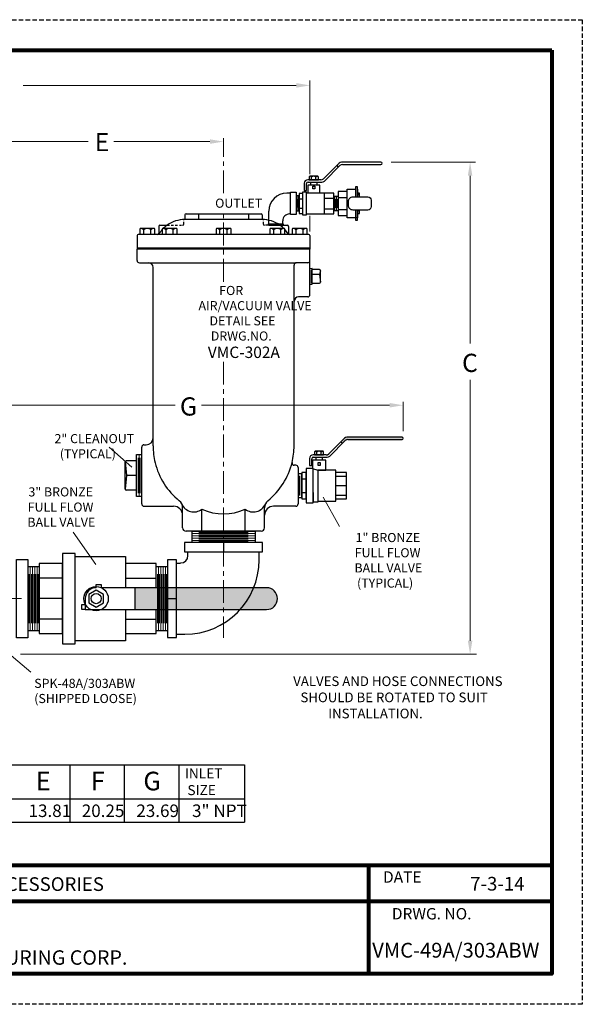
# Model space of a CAD drawing. Units: inches. Extents: x 23.8 to 93.8, y 29.7 to 83.8.
# Drawn here: x 62.9 to 93.8, y 29.7 to 83.8 of the extents above; entities that cross this region are included whole.
import ezdxf

# ---------------------------------------------------------------- set-up
doc = ezdxf.new("R2010")
doc.units = ezdxf.units.IN
doc.header["$MEASUREMENT"] = 0
doc.linetypes.add('CENTER', pattern=[2, 1.25, -0.25, 0.25, -0.25])
doc.linetypes.add('HIDDEN', pattern=[0.375, 0.25, -0.125])
for name, color, linetype in [('CENTERLINES', 2, 'CENTER'), ('Foreground', 7, 'Continuous'), ('HIDDENLINES', 3, 'HIDDEN'), ('Layer 1', 7, 'Continuous'), ('TITLEBOX-BORDER', 3, 'Continuous')]:
    doc.layers.add(name, color=color, linetype=linetype)
doc.styles.add('ROMAND', font='romand', dxfattribs={"height": 0.093})
doc.styles.get("Standard").update_dxf_attribs({"font": 'Arial.ttf'})

msp = doc.modelspace()

# ---------------------------------------------------------------- hatches: boundary and pattern name
h = msp.add_hatch()
h.set_pattern_fill('ANSI31', color=253, angle=-90)
h.set_pattern_definition([(315, (27.84142, 128.3666), (0.08838835, 0.08838835), [])])
h.paths.add_polyline_path([(81.534, 74.071), (81.432, 74.071), (81.432, 74.267), (81.534, 74.267)])
h.paths.add_polyline_path([(81.432, 73.346), (81.534, 73.346), (81.534, 73.15), (81.432, 73.15)])
h = msp.add_hatch(color=252)
h.dxf.hatch_style = 1
h.paths.add_polyline_path([(80.896, 60.737, 0.198777), (80.755, 60.678), (80.598, 60.522), (80.51, 60.61), (80.703, 60.803, -0.198777), (80.845, 60.862), (83.882, 60.862, -0.414214), (83.942, 60.802, -0.439906), (83.882, 60.737)])
h = msp.add_hatch(color=252)
h.dxf.hatch_style = 1
h.paths.add_polyline_path([(69.186, 52.593), (69.185, 51.396), (76.428, 51.396, 1), (76.428, 52.593)])

# ---------------------------------------------------------------- linework, layer by layer
at = {"color": 2, "linetype": 'HIDDEN'}
msp.add_line((93.784, 83.806), (93.784, 29.703), dxfattribs=at)
at = {"lineweight": 13}
for p, q in [((78.063, 80.195), (63.049, 80.195)), ((78.813, 75.312), (78.813, 80.461)), ((60.998, 77.108), (66.622, 77.108)), ((73.313, 77.108), (68.029, 77.108)), ((83.282, 75.977), (87.905, 75.977)), ((87.615, 75.227), (87.615, 66.02)), ((78.813, 72.175), (78.813, 73.029)), ((87.615, 49.684), (87.615, 64.009)), ((83.942, 61.193), (83.942, 62.8)), ((60.998, 62.62), (71.403, 62.62)), ((83.192, 62.62), (72.852, 62.62)), ((67.781, 60.319), (69.024, 59.212)), ((80.429, 55.965), (79.543, 57.561)), ((65.801, 55.64), (67.036, 53.875)), ((63.474, 47.945), (61.014, 50.035)), ((62.904, 48.934), (87.974, 48.934))]:
    msp.add_line(p, q, dxfattribs=at)
at = {"linetype": 'CENTER', "lineweight": 13}
for p, q in [((74.063, 74.268), (74.063, 77.288)), ((74.063, 69.407), (74.063, 73.324)), ((74.063, 65.005), (74.063, 49.848))]:
    msp.add_line(p, q, dxfattribs=at)
for p, q in [((79.555, 75.063), (80.411, 75.918)), ((80.463, 75.793), (79.606, 74.938)), ((80.282, 75.79), (80.37, 75.701)), ((82.715, 75.977), (80.553, 75.977)), ((80.604, 75.852), (82.715, 75.852)), ((78.5, 74.817), (78.5, 74.428)), ((78.625, 74.428), (78.625, 74.799)), ((79.413, 75.004), (78.688, 75.004)), ((78.705, 74.879), (79.465, 74.879)), ((77.75, 74.28), (77.549, 74.28)), ((78.063, 74.144), (78.063, 73.524)), ((78.395, 74.258), (78.222, 74.258)), ((78.222, 74.258), (78.222, 73.158)), ((78.62, 74.33), (78.395, 74.33)), ((78.395, 74.33), (78.395, 73.085)), ((78.5, 74.428), (78.625, 74.428)), ((78.62, 73.085), (78.62, 74.33)), ((78.62, 73.126), (78.62, 74.29)), ((78.625, 74.29), (79.595, 74.29)), ((79.595, 74.29), (79.595, 73.126)), ((80.127, 74.27), (79.595, 74.27)), ((79.595, 74.27), (79.595, 73.145)), ((80.127, 73.145), (80.127, 74.27)), ((80.867, 72.918), (80.867, 74.498)), ((80.867, 74.498), (81.319, 74.498)), ((81.432, 74.498), (81.432, 74.071)), ((78.222, 73.97), (78.395, 73.97)), ((79.595, 74.008), (80.127, 74.008)), ((80.127, 73.953), (80.127, 73.463)), ((80.366, 74.039), (80.867, 74.039)), ((76.549, 72.583), (76.549, 73.28)), ((77.75, 73.135), (77.691, 73.135)), ((78.222, 73.445), (78.395, 73.445)), ((78.222, 73.158), (78.395, 73.158)), ((78.395, 73.085), (78.62, 73.085)), ((79.595, 73.126), (78.625, 73.126)), ((79.595, 73.408), (80.127, 73.408)), ((79.595, 73.145), (80.127, 73.145)), ((80.366, 73.378), (80.867, 73.378)), ((81.432, 73.346), (81.432, 72.918)), ((76.53, 72.512), (77.345, 72.512)), ((76.53, 72.512), (77.345, 72.512)), ((77.319, 72.583), (77.319, 72.76)), ((81.432, 72.918), (80.867, 72.918)), ((78.939, 70.129), (78.813, 70.118)), ((78.938, 69.269), (78.939, 70.129)), ((79.337, 70.074), (78.939, 70.074)), ((78.939, 69.827), (79.353, 69.827)), ((79.399, 70.012), (79.346, 69.798)), ((79.346, 69.798), (79.399, 69.387)), ((79.399, 69.387), (79.399, 70.012)), ((78.813, 69.281), (78.938, 69.269)), ((78.939, 69.324), (79.337, 69.324)), ((79.847, 59.948), (80.703, 60.803)), ((80.755, 60.678), (79.898, 59.823)), ((80.51, 60.61), (80.598, 60.522)), ((83.882, 60.862), (80.845, 60.862)), ((80.896, 60.737), (83.882, 60.737)), ((83.942, 60.797), (83.942, 60.802)), ((78.792, 59.702), (78.792, 59.313)), ((78.917, 59.313), (78.917, 59.684)), ((79.705, 59.889), (78.98, 59.889)), ((78.997, 59.764), (79.757, 59.764)), ((78.792, 59.313), (78.917, 59.313)), ((78.954, 59.139), (79.239, 59.057)), ((78.162, 58.849), (78.162, 57.549)), ((80.237, 58.729), (80.817, 58.729)), ((80.237, 58.202), (80.817, 58.202)), ((80.237, 57.675), (80.817, 57.675)), ((72.313, 55.699), (75.813, 55.699)), ((63.933, 53.744), (63.933, 50.244)), ((43.813, 42.869), (75.208, 42.869)), ((65.605, 42.869), (65.605, 39.711)), ((68.605, 42.869), (68.605, 39.711)), ((71.605, 42.869), (71.605, 39.711)), ((75.208, 42.869), (75.208, 39.711)), ((43.813, 41), (75.208, 41)), ((43.813, 39.711), (75.208, 39.711))]:
    msp.add_line(p, q)
at = {"lineweight": 5}
for p, q in [((78.102, 73.938), (78.102, 73.478)), ((78.142, 74.12), (78.142, 73.295)), ((78.18, 73.938), (78.18, 73.478)), ((80.174, 74.114), (80.174, 73.302)), ((80.222, 73.953), (80.222, 73.463)), ((80.27, 74.114), (80.27, 73.302)), ((80.318, 73.953), (80.318, 73.463))]:
    msp.add_line(p, q, dxfattribs=at)
at = {"color": 7}
for p, q in [((71.938, 73.074), (71.938, 72.824)), ((72, 73.137), (76.125, 73.137)), ((76.188, 73.074), (76.188, 72.824)), ((70.563, 72.512), (70.959, 72.512)), ((76.188, 72.824), (71.938, 72.824)), ((77.166, 72.512), (77.563, 72.512)), ((69.375, 72.012), (78.75, 72.012)), ((69.465, 72.286), (69.465, 72.012)), ((70.5, 72.449), (70.5, 72.074)), ((70.691, 72.286), (70.691, 72.012)), ((73.652, 72.286), (73.652, 72.012)), ((76.613, 72.286), (76.613, 72.012)), ((77.625, 72.449), (77.625, 72.074)), ((77.84, 72.286), (77.84, 72.012)), ((69.313, 71.949), (69.313, 71.262)), ((78.813, 71.949), (78.813, 71.262)), ((69.313, 71.262), (69.313, 71.199)), ((69.313, 71.262), (78.813, 71.262)), ((69.313, 70.572), (69.313, 71.199)), ((78.813, 71.199), (69.313, 71.199)), ((78.813, 71.262), (78.813, 71.199)), ((78.813, 68.699), (78.813, 71.199)), ((69.435, 70.447), (78.063, 70.447)), ((70.188, 60.387), (70.188, 70.197)), ((77.938, 60.387), (77.938, 68.324)), ((78.688, 68.574), (78.188, 68.574)), ((69.563, 57.199), (69.563, 60.325)), ((69.688, 60.45), (69.813, 60.45)), ((68.716, 59.575), (69.279, 59.575)), ((68.654, 58.012), (68.654, 59.512)), ((68.654, 59.512), (68.727, 58.762)), ((78.037, 59.324), (77.951, 59.324)), ((78.162, 59.199), (78.162, 57.199)), ((80.237, 59.057), (79.239, 59.057)), ((80.237, 57.347), (80.237, 59.057)), ((68.727, 58.762), (68.654, 58.012)), ((69.279, 58.762), (68.727, 58.762)), ((78.255, 57.665), (78.255, 58.734)), ((78.362, 58.574), (78.612, 58.574)), ((80.817, 58.927), (80.237, 58.927)), ((69.279, 57.95), (68.716, 57.95)), ((78.362, 57.824), (78.612, 57.824)), ((80.237, 57.477), (80.817, 57.477)), ((69.688, 57.074), (71.313, 57.074)), ((72.872, 55.699), (72.872, 56.908)), ((75.253, 55.699), (75.253, 56.907)), ((78.037, 57.074), (76.813, 57.074)), ((78.037, 57.074), (77.599, 57.074)), ((79.239, 57.347), (80.237, 57.347)), ((71.813, 55.887), (71.813, 56.574)), ((76.313, 55.887), (76.313, 56.574)), ((76.125, 55.699), (72, 55.699)), ((75.25, 55.699), (72.875, 55.699)), ((74.063, 55.074), (74.063, 54.574)), ((72.106, 54.358), (72.106, 54.574)), ((76.019, 54.117), (76.019, 54.574)), ((71.483, 53.951), (71.7, 53.951)), ((65.213, 53.119), (63.933, 53.119)), ((68.678, 53.119), (70.358, 53.119)), ((67.058, 52.593), (67.058, 52.776)), ((67.058, 52.776), (67.333, 52.776)), ((67.333, 52.776), (67.333, 52.593)), ((69.186, 52.593), (69.185, 51.399)), ((65.213, 51.994), (63.933, 51.994)), ((70.983, 51.994), (71.483, 51.994)), ((66.276, 51.396), (66.276, 51.671)), ((66.276, 51.671), (66.459, 51.671)), ((65.213, 50.869), (63.933, 50.869)), ((66.459, 51.396), (66.276, 51.396)), ((68.678, 50.869), (70.358, 50.869)), ((71.483, 50.038), (71.941, 50.038))]:
    msp.add_line(p, q, dxfattribs=at)
at = {"color": 7, "linetype": 'HIDDEN', "ltscale": 0.5}
for p, q in [((70.959, 72.512), (71.813, 72.512)), ((71.875, 72.574), (71.875, 72.823)), ((76.25, 72.574), (76.25, 72.823)), ((77.166, 72.512), (76.313, 72.512))]:
    msp.add_line(p, q, dxfattribs=at)
at = {"linetype": 'Continuous', "ltscale": 0.5}
msp.add_line((78.69, 70.447), (78.063, 70.447), dxfattribs=at)
at = {"linetype": 'Continuous', "ltscale": 0.75}
msp.add_line((77.938, 68.324), (77.938, 70.322), dxfattribs=at)
at = {"lineweight": 0}
for p, q in [((78.813, 70.119), (78.813, 70.118)), ((78.813, 69.281), (78.813, 69.279))]:
    msp.add_line(p, q, dxfattribs=at)
at = {"color": 7, "lineweight": 0}
for p, q in [((78.876, 70.052), (78.876, 69.347)), ((69.361, 59.731), (69.361, 57.78)), ((69.423, 59.919), (69.423, 57.606)), ((69.486, 59.731), (69.486, 57.78)), ((75.813, 55.569), (72.313, 55.569)), ((75.813, 55.444), (72.313, 55.444)), ((75.813, 55.319), (72.313, 55.319)), ((75.813, 55.194), (72.313, 55.194)), ((75.411, 55.631), (72.707, 55.631)), ((75.411, 55.506), (72.707, 55.506)), ((75.411, 55.381), (72.707, 55.381)), ((75.411, 55.256), (72.707, 55.256)), ((75.411, 55.131), (72.707, 55.131)), ((63.438, 53.744), (63.438, 50.244)), ((63.563, 53.744), (63.563, 50.244)), ((63.688, 53.744), (63.688, 50.244)), ((63.813, 53.744), (63.813, 50.244)), ((70.488, 53.744), (70.488, 50.244)), ((70.613, 53.744), (70.613, 50.244)), ((70.738, 53.744), (70.738, 50.244)), ((70.863, 53.744), (70.863, 50.244)), ((63.376, 53.343), (63.376, 50.639)), ((63.501, 53.343), (63.501, 50.639)), ((63.626, 53.343), (63.626, 50.639)), ((63.751, 53.343), (63.751, 50.639)), ((63.876, 53.343), (63.876, 50.639)), ((70.426, 53.343), (70.426, 50.639)), ((70.551, 53.343), (70.551, 50.639)), ((70.676, 53.343), (70.676, 50.639)), ((70.801, 53.343), (70.801, 50.639)), ((70.926, 53.343), (70.926, 50.639))]:
    msp.add_line(p, q, dxfattribs=at)
at = {"color": 7, "lineweight": 5}
msp.add_line((78.162, 57.547), (78.162, 58.852), dxfattribs=at)
at = {"color": 7, "linetype": 'CENTER', "lineweight": 13}
msp.add_line((62.958, 51.994), (57.455, 51.994), dxfattribs=at)
at = {"lineweight": 80}
for p, q in [((92.101, 37.339), (25.488, 37.339)), ((82.055, 31.385), (82.055, 37.339)), ((92.101, 35.354), (25.488, 35.354))]:
    msp.add_line(p, q, dxfattribs=at)
msp.add_lwpolyline([(92.101, 82.123), (92.101, 31.385), (25.488, 31.385), (25.488, 82.123)], close=True, dxfattribs=at)
for points in [[(78.696, 74.29), (79.354, 74.29), (79.354, 74.712), (78.696, 74.712)], [(78.856, 74.879), (79.195, 74.879), (79.195, 74.712), (78.856, 74.712)], [(78.965, 74.663), (79.085, 74.663), (79.085, 74.505), (78.965, 74.505)], [(78.063, 74.32), (78.063, 73.095), (77.75, 73.095), (77.75, 74.32)], [(80.366, 74.369), (80.366, 73.047), (80.867, 73.047), (80.867, 74.369)], [(78.063, 73.295), (78.222, 73.295), (78.222, 74.12), (78.063, 74.12)], [(80.366, 74.114), (80.366, 73.302), (80.127, 73.302), (80.127, 74.114)], [(77.345, 72.583), (77.345, 72.512), (76.53, 72.512), (76.53, 72.583)], [(79.148, 59.764), (79.486, 59.764), (79.486, 59.597), (79.148, 59.597)], [(79.257, 59.47), (79.377, 59.47), (79.377, 59.313), (79.257, 59.313)]]:
    msp.add_lwpolyline(points, close=True)
for points in [[(81.432, 74.071), (81.432, 74.619), (81.319, 74.619), (81.319, 74.071)], [(81.534, 74.071), (81.534, 74.267), (81.432, 74.267), (81.432, 74.071)], [(81.319, 73.346), (81.319, 72.797), (81.432, 72.797), (81.432, 73.346)], [(81.432, 73.346), (81.432, 73.15), (81.534, 73.15), (81.534, 73.346)], [(79.239, 59.057), (79.679, 59.057), (79.679, 59.597), (78.954, 59.597), (78.954, 59.139)]]:
    msp.add_lwpolyline(points)
msp.add_lwpolyline([(82.181, 73.883), (82.181, 73.533, -0.414214), (81.993, 73.346), (81.181, 73.346, -0.414214), (80.931, 73.596), (80.931, 73.821, -0.414214), (81.181, 74.071), (81.993, 74.071, -0.414214)], format="xyb", close=True)
at = {"color": 7}
for points in [[(69.563, 57.606), (69.279, 57.606), (69.279, 59.919), (69.563, 59.919)], [(78.954, 59.139), (78.612, 59.139), (78.612, 57.264), (78.987, 57.264), (78.987, 57.827)], [(79.239, 59.057), (79.239, 57.303), (78.987, 57.303), (78.987, 59.13)], [(78.162, 57.549), (78.362, 57.549), (78.362, 58.849), (78.162, 58.849)], [(80.817, 57.477), (80.817, 58.927)], [(78.987, 57.827), (78.987, 57.347)], [(72.313, 55.699), (72.313, 55.074)], [(75.813, 55.074), (75.813, 55.699)], [(68.678, 51.396), (68.678, 49.676), (65.913, 49.676), (65.913, 54.312), (68.678, 54.312), (68.678, 52.593)], [(63.933, 53.744), (63.308, 53.744)], [(70.358, 52.593), (70.358, 53.919), (68.678, 53.919), (68.678, 52.593)], [(70.983, 53.744), (70.358, 53.744)], [(76.428, 52.593), (67.333, 52.593)], [(66.459, 51.994), (66.459, 51.396), (76.428, 51.396)], [(68.678, 51.396), (68.678, 50.069), (70.358, 50.069), (70.358, 51.396)], [(63.308, 50.244), (63.933, 50.244)], [(70.358, 50.244), (70.983, 50.244)]]:
    msp.add_lwpolyline(points, dxfattribs=at)
for points in [[(78.612, 57.477), (78.612, 58.922), (78.362, 58.922), (78.362, 57.477)], [(76.203, 54.574), (76.203, 55.074), (71.923, 55.074), (71.923, 54.574)], [(62.683, 49.838), (62.683, 54.15), (63.308, 54.15), (63.308, 49.838)], [(65.213, 49.515), (65.913, 49.515), (65.913, 54.473), (65.213, 54.473)], [(71.483, 54.134), (70.983, 54.134), (70.983, 49.854), (71.483, 49.854)], [(63.933, 50.069), (65.213, 50.069), (65.213, 53.919), (63.933, 53.919)], [(67.058, 51.53), (67.456, 51.76), (67.456, 52.221), (67.058, 52.451), (66.659, 52.221), (66.659, 51.76)]]:
    msp.add_lwpolyline(points, close=True, dxfattribs=at)
for radius in [0.669, 0.279]:
    msp.add_circle((67.058, 51.994), radius, dxfattribs=at)
for centre, radius, start, end in [((80.553, 75.777), 0.2, 90, 134.9702), ((80.604, 75.652), 0.2, 90, 134.9702), ((82.715, 75.914), 0.0625, 270, 90), ((78.688, 74.817), 0.188, 90, 180), ((78.705, 74.799), 0.08, 90, 180), ((79.413, 75.204), 0.2, 270, 314.9702), ((79.465, 75.079), 0.2, 270, 314.9702), ((77.549, 73.28), 1, 90, 180), ((77.694, 72.76), 0.375, 89.507, 180), ((79.337, 70.012), 0.0625, 0, 90), ((79.337, 69.387), 0.0625, 270, 0), ((80.845, 60.662), 0.2, 90, 134.9702), ((80.896, 60.537), 0.2, 90, 134.9702), ((83.882, 60.802), 0.06, 0, 90), ((83.882, 60.797), 0.06, 270, 0), ((74.063, 60.387), 3.875, 180, 193.7775), ((78.98, 59.702), 0.188, 90, 180), ((78.997, 59.684), 0.08, 90, 180), ((79.705, 60.089), 0.2, 270, 314.9702), ((79.757, 59.964), 0.2, 270, 314.9702), ((76.428, 51.994), 0.599, 270, 90)]:
    msp.add_arc(centre, radius, start, end)
at = {"color": 7, "linetype": 'Continuous'}
for centre, radius, start, end in [((78.81, 75.17), 0.0327, 90, 180), ((78.783, 75.038), 0.165, 42.5292, 83.5507), ((79.025, 75.038), 0.165, 45.0438, 137.1666), ((79.258, 75.038), 0.165, 94.1628, 134.9539), ((79.24, 75.17), 0.0327, 0, 90), ((69.519, 72.286), 0.054, 90, 180), ((69.474, 72.068), 0.273, 42.5292, 83.5507), ((69.875, 72.068), 0.273, 45.0438, 137.1666), ((70.26, 72.068), 0.273, 94.1628, 134.9539), ((70.232, 72.286), 0.054, 0, 90), ((70.745, 72.286), 0.054, 90, 180), ((70.701, 72.068), 0.273, 42.5292, 83.5507), ((71.102, 72.068), 0.273, 45.0438, 137.1666), ((71.487, 72.068), 0.273, 94.1628, 134.9539), ((71.458, 72.286), 0.054, 0, 90), ((73.706, 72.286), 0.054, 90, 180), ((73.662, 72.068), 0.273, 42.5292, 83.5507), ((74.063, 72.068), 0.273, 45.0438, 137.1666), ((74.448, 72.068), 0.273, 94.1628, 134.9539), ((74.419, 72.286), 0.054, 0, 90), ((76.667, 72.286), 0.054, 90, 180), ((76.623, 72.068), 0.273, 42.5292, 83.5507), ((77.024, 72.068), 0.273, 45.0438, 137.1666), ((77.409, 72.068), 0.273, 94.1628, 134.9539), ((77.38, 72.286), 0.054, 0, 90), ((77.894, 72.286), 0.054, 90, 180), ((77.849, 72.068), 0.273, 42.5292, 83.5507), ((78.25, 72.068), 0.273, 45.0438, 137.1666), ((78.635, 72.068), 0.273, 94.1628, 134.9539), ((78.607, 72.286), 0.054, 0, 90), ((79.102, 60.055), 0.0327, 90, 180), ((79.075, 59.923), 0.165, 42.5292, 83.5507), ((79.317, 59.923), 0.165, 45.0438, 137.1666), ((79.55, 59.923), 0.165, 94.1628, 134.9539), ((79.532, 60.055), 0.0327, 0, 90)]:
    msp.add_arc(centre, radius, start, end, dxfattribs=at)
at = {"color": 7}
for centre, radius, start, end in [((72, 73.074), 0.0625, 90, 180), ((76.125, 73.074), 0.0625, 360, 90), ((70.563, 72.449), 0.0625, 90, 180), ((71.938, 71.137), 1.688, 90, 125.4309), ((76.188, 71.137), 1.688, 54.5691, 90), ((77.563, 72.449), 0.0625, 360, 90), ((69.375, 71.949), 0.0625, 90, 180), ((70.438, 72.074), 0.0625, 270, 0), ((77.688, 72.074), 0.0625, 180, 270), ((78.75, 71.949), 0.0625, 360, 90), ((69.438, 70.572), 0.125, 180, 269), ((69.938, 70.197), 0.25, 0, 90), ((78.188, 68.324), 0.25, 90, 180), ((78.688, 68.699), 0.125, 270, 0), ((69.813, 60.825), 0.375, 270, 0), ((69.688, 60.325), 0.125, 90, 180), ((74.063, 60.387), 3.875, 346.4452, 0), ((68.716, 59.512), 0.0625, 90, 180), ((77.951, 59.449), 0.125, 166.4452, 270), ((78.037, 59.199), 0.125, 0, 90), ((68.716, 58.012), 0.0625, 180, 270), ((69.688, 57.199), 0.125, 180, 270), ((71.313, 56.574), 0.5, 0, 90), ((72.429, 57.477), 0.721, 202.5982, 307.8938), ((74.063, 59.559), 2.907, 245.8149, 294.1851), ((75.696, 57.477), 0.721, 232.1062, 337.4018), ((76.813, 56.574), 0.5, 90, 180), ((78.037, 57.199), 0.125, 270, 0), ((72, 55.887), 0.188, 180, 270), ((76.125, 55.887), 0.188, 270, 0), ((71.7, 54.358), 0.406, 270, 0), ((71.941, 54.117), 4.079, 270, 0), ((67.058, 51.994), 0.599, 90, 180)]:
    msp.add_arc(centre, radius, start, end, dxfattribs=at)
at = {"color": 7, "linetype": 'HIDDEN', "ltscale": 0.5}
for centre, start, end in [((71.813, 72.574), 270, 0), ((76.313, 72.574), 180, 270)]:
    msp.add_arc(centre, 0.0625, start, end, dxfattribs=at)
at = {"linetype": 'Continuous', "ltscale": 0.5}
msp.add_arc((78.063, 70.322), 0.125, 90, 180, dxfattribs=at)
for points in [[(78.063, 80.32), (78.063, 80.07), (78.813, 80.195)], [(73.313, 77.233), (73.313, 76.983), (74.063, 77.108)], [(87.49, 75.227), (87.74, 75.227), (87.615, 75.977)], [(83.192, 62.745), (83.192, 62.495), (83.942, 62.62)], [(87.49, 49.684), (87.74, 49.684), (87.615, 48.934)]]:
    msp.add_solid(points)
at = {"layer": 'CENTERLINES', "color": 7, "linetype": 'Continuous'}
for p, q in [((72.688, 73.137), (72.688, 72.824)), ((75.438, 73.137), (75.438, 72.824))]:
    msp.add_line(p, q, dxfattribs=at)
at = {"layer": 'Foreground', "color": 7, "linetype": 'Continuous'}
for points in [[(78.777, 75.17), (78.777, 75.004), (79.273, 75.004)], [(79.24, 75.203), (78.81, 75.203)], [(78.904, 75.004), (78.904, 75.15)], [(79.141, 75.004), (79.141, 75.154)], [(79.273, 75.004), (79.273, 75.17)], [(70.232, 72.34), (69.519, 72.34)], [(69.675, 72.012), (69.675, 72.253)], [(70.068, 72.012), (70.068, 72.261)], [(70.286, 72.012), (70.286, 72.286)], [(71.458, 72.34), (70.745, 72.34)], [(70.902, 72.012), (70.902, 72.253)], [(71.294, 72.012), (71.294, 72.261)], [(71.512, 72.012), (71.512, 72.286)], [(74.419, 72.34), (73.706, 72.34)], [(73.863, 72.012), (73.863, 72.253)], [(74.255, 72.012), (74.255, 72.261)], [(74.473, 72.012), (74.473, 72.286)], [(77.38, 72.34), (76.667, 72.34)], [(76.824, 72.012), (76.824, 72.253)], [(77.216, 72.012), (77.216, 72.261)], [(77.434, 72.012), (77.434, 72.286)], [(78.607, 72.34), (77.894, 72.34)], [(78.05, 72.012), (78.05, 72.253)], [(78.443, 72.012), (78.443, 72.261)], [(78.661, 72.012), (78.661, 72.286)], [(79.069, 60.055), (79.069, 59.889), (79.565, 59.889)], [(79.532, 60.088), (79.102, 60.088)], [(79.565, 59.889), (79.565, 60.055)], [(79.196, 59.889), (79.196, 60.035)], [(79.433, 59.889), (79.433, 60.04)]]:
    msp.add_lwpolyline(points, dxfattribs=at)
at = {"layer": 'HIDDENLINES', "color": 7, "linetype": 'Continuous'}
for p, q in [((71.813, 56.574), (71.813, 56.984)), ((76.313, 56.574), (76.313, 56.984))]:
    msp.add_line(p, q, dxfattribs=at)
for centre, radius, start, end in [((71.938, 71.137), 1.688, 125.4309, 147.6076), ((76.188, 71.137), 1.688, 32.3924, 54.5691), ((74.063, 60.387), 3.875, 193.7775, 231.0552), ((74.063, 60.387), 3.875, 308.9448, 346.4452), ((71.313, 56.984), 0.5, 0, 51.0552), ((76.813, 56.984), 0.5, 128.9448, 180)]:
    msp.add_arc(centre, radius, start, end, dxfattribs=at)
at = {"layer": 'HIDDENLINES', "color": 7}
for centre, start, end in [((70.46, 72.074), 270, 327.6076), ((77.665, 72.074), 212.3924, 270)]:
    msp.add_arc(centre, 0.0625, start, end, dxfattribs=at)
at = {"layer": 'HIDDENLINES', "color": 7, "linetype": 'Continuous', "ltscale": 0.5}
msp.add_arc((78.688, 70.572), 0.125, 271, 0, dxfattribs=at)
at = {"layer": 'TITLEBOX-BORDER', "color": 2, "linetype": 'HIDDEN'}
for p, q in [((23.805, 83.806), (93.784, 83.806)), ((93.784, 29.703), (23.805, 29.703))]:
    msp.add_line(p, q, dxfattribs=at)

# ---------------------------------------------------------------- texts
at = {"color": 7, "insert": (74.132, 69.176), "char_height": 0.4375, "attachment_point": 1}
msp.add_mtext('\\pi-0.69921;{\\H1.1429x;FOR \\P\\pi-3.305;AIR/VACUUM VALVE\\P\\pi-1.9237;DETAIL SEE\\P\\pi-1.7634;DRWG.NO.\\P\\pi-2.1317;\\H1.25x;VMC-302A}', dxfattribs=at)
at = {"char_height": 1.02307, "attachment_point": 1}
for s, insert in [('\\A1;\\pi0.22001;{\\fHelvetica|b0|i0|c0|p34;E}', (63.522, 42.482)), ('\\A1;\\pi0.2409;{\\fHelvetica|b0|i0|c0|p34;F}', (66.522, 42.482)), ('\\A1;\\pi0.12947;{\\fHelvetica|b0|i0|c0|p34;G}', (69.522, 42.482))]:
    msp.add_mtext_dynamic_manual_height_columns(s, width=1.19217, gutter_width=1, heights=[1.409], dxfattribs=dict(at, insert=insert))
at = {"color": 7, "insert": (71.454, 42.667), "char_height": 0.55123, "width": 4.03394, "attachment_point": 1}
msp.add_mtext('\\pi0.8759;{\\T1.1;INLET\\P\\pi1.1282;SIZE}', dxfattribs=at)
at = {"color": 3, "insert": (82.388, 33.081), "char_height": 0.8125, "width": 9.3564, "attachment_point": 1}
msp.add_mtext('\\pi-0.18793;{\\C256;VMC-49A/303ABW}', dxfattribs=at)
at = {"layer": 'Layer 1', "color": 7, "attachment_point": 7}
for s, insert, char_height in [('\\A1;\\pi-0.3676;{\\fHelvetica|b0|i0|c0|p34;\\C256;E}', (67.348, 76.582), 1), ('\\pi-1.3473;{\\H1.1429x;\\C256;OUTLET}', (74.192, 73.473), 0.4375), ('\\A1;\\pi-0.44248;{\\fHelvetica|b0|i0|c0|p34;\\C256;C}', (87.614, 64.449), 1), ('\\A1;\\pi-0.45609;{\\fHelvetica|b0|i0|c0|p34;\\C256;G}', (72.121, 62.054), 1), ('\\pi-2.2954;{\\H1.1429x;\\C256;2" CLEANOUT\\P\\pi-1.6338;(TYPICAL)}', (65.776, 59.703), 0.4375), ('\\pi-1.8282;{\\H1.1429x;\\C256;3" BRONZE\\P\\pi-1.9237;FULL FLOW\\P\\pi-1.9578;BALL VALVE}', (64.138, 55.942), 0.4375), ('\\pi-1.8077;{\\H1.1429x;\\C256;1" BRONZE\\P\\pi-1.9237;FULL FLOW\\P\\pi-1.9578;BALL VALVE\\P\\pi-1.6338;(TYPICAL)}', (82.115, 52.6), 0.4375), ('{\\C256;SPK-48A/303ABW\\P(SHIPPED LOOSE)}', (63.656, 46.256), 0.5), ('\\pi-6.2222;{\\C256;VALVES AND HOSE CONNECTIONS \\P\\pi-5.4739;SHOULD BE ROTATED TO SUIT \\P\\pi-2.608;INSTALLATION.}', (81.206, 45.415), 0.5325), ('\\pi-1.0599;{\\C256;13.81}', (64.072, 39.994), 0.6875), ('\\pi-1.1677;{\\C256;20.25}', (67.072, 39.994), 0.6875), ('\\pi-1.1677;{\\C256;23.69}', (70.072, 39.994), 0.6875), ('\\pi-1.4913;{\\C256;3" NPT}', (73.355, 39.994), 0.6875), ('\\pi-1.0701;{\\C256;DATE}', (83.497, 36.386), 0.625), ('{\\T1.15;WASTEWATER COMBINATION AIR VALVE WITH BACKWASH ACCESSORIES}', (33.152, 35.932), 0.75), ('\\pi-1.4683;{\\C256;7-3-14}', (88.724, 35.952), 0.75), ('\\pi-2.3235;{\\C256;DRWG. NO.}', (84.766, 34.367), 0.625)]:
    msp.add_mtext(s, dxfattribs=dict(at, insert=insert, char_height=char_height))
at = {"layer": 'TITLEBOX-BORDER', "color": 7, "style": 'ROMAND'}
msp.add_text('VALVE AND MANUFACTURING CORP.', height=0.79377, dxfattribs=at).set_placement((50.553, 31.876))

doc.saveas('drawing.dxf')
